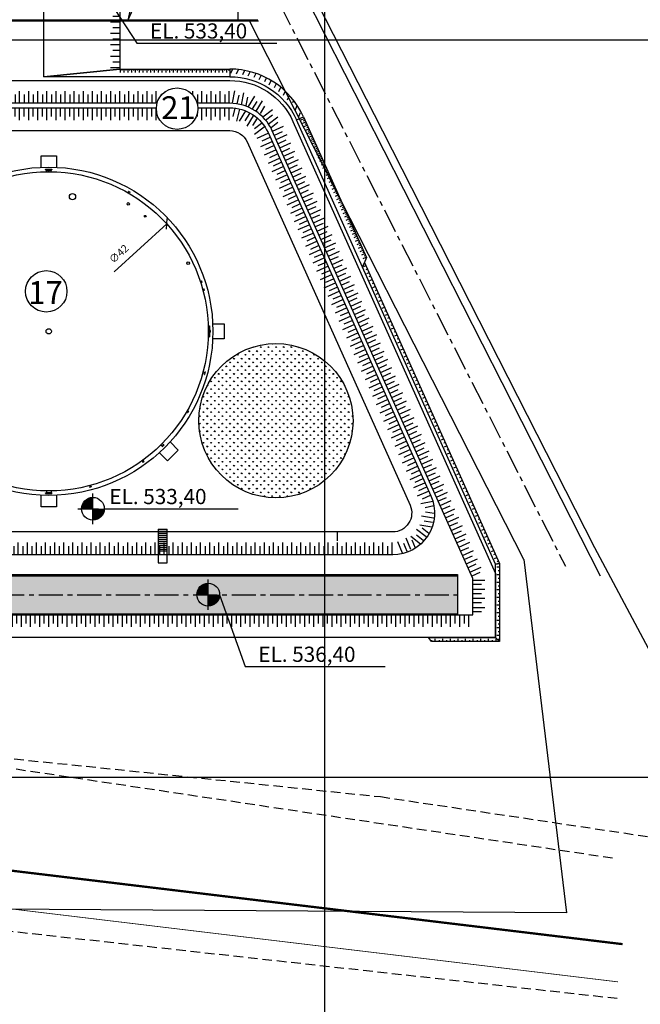
# Model space of a CAD drawing. Units: feet. Extents: x 296 to 1462, y -78 to 694.
# Drawn here: x 1306 to 1388, y -12 to 118 of the extents above; entities that cross this region are included whole.
import ezdxf
from ezdxf.enums import TextEntityAlignment as Align

# ---------------------------------------------------------------- set-up
doc = ezdxf.new("R2010")
doc.units = ezdxf.units.FT
doc.header["$LTSCALE"] = 0.1
doc.header["$PDMODE"] = 34
doc.header["$PDSIZE"] = 5
for name, pattern in [('CENTER', [50.8, 31.75, -6.35, 6.35, -6.35]), ('DASHDOT', [25.4, 12.7, -6.35, 0, -6.35]), ('DASHED', [19.05, 12.7, -6.35]), ('PHANTOM', [63.5, 31.75, -6.35, 6.35, -6.35, 6.35, -6.35])]:
    doc.linetypes.add(name, pattern=pattern)
doc.layers.get('0').update_dxf_attribs({"linetype": 'CONTINUOUS'})
doc.layers.get('DEFPOINTS').update_dxf_attribs({"linetype": 'CONTINUOUS'})
for name, color, linetype in [('Edificios', 10, 'CONTINUOUS'), ('G-03', 8, 'CONTINUOUS'), ('G-09-T-ELEV', 7, 'CONTINUOUS'), ('G-10', 7, 'CONTINUOUS'), ('P-10-EQUIPOS', 4, 'CONTINUOUS'), ('P-50-DUTO_600_M', 2, 'CONTINUOUS'), ('S-02-CERCA', 4, 'FENCELINE1'), ('S-02-CERCA- EXISTENTE', 8, 'FENCELINE1'), ('S-10', 7, 'CONTINUOUS'), ('S-22-oleduto-exist', 8, 'PHANTOM'), ('S-25_caminho', 6, 'CONTINUOUS'), ('S-26B eje', 3, 'CENTER'), ('S-302(Taludes)', 9, 'CONTINUOUS'), ('S-303(Dique_Tierra)', 8, 'CONTINUOUS'), ('S-31-suportes', 253, 'CONTINUOUS'), ('S-32-camaras', 8, 'CONTINUOUS'), ('S-33-ESCADAS', 8, 'CONTINUOUS'), ('VEGET', 82, 'CONTINUOUS')]:
    doc.layers.add(name, color=color, linetype=linetype)
doc.styles.add('ARIAL', font='ARIAL.TTF')
doc.styles.add('ROMANS', font='romans')
doc.styles.get("Standard").update_dxf_attribs({"font": 'ARIAL.TTF'})
doc.linetypes.add('ALAMBRADO', pattern='A,5,-4,["XX",Standard,S=1.2,R=0,X=-2.8,Y=-0.6],-0.3', length=9.3)
doc.linetypes.add('FENCELINE1', pattern='A,6.35,-2.54,[133,ltypeshp.shx,S=2.54,R=0,X=-2.54,Y=0],-2.54,25.4', length=36.83)
doc.dimstyles.new('Dim_Civil-2009', dxfattribs={"dimtxt": 2, "dimasz": 2, "dimexe": 0.5, "dimexo": 1, "dimgap": 0.8, "dimtad": 1, "dimtxsty": 'ROMANS', "dimcen": 0.09, "dimclrd": 256, "dimclre": 256, "dimclrt": 256, "dimadec": 0, "dimazin": 0, "dimtfac": 1, "dimtofl": 0, "dimtmove": 0, "dimatfit": 3, "dimfxl": 0, "dimtolj": 1, "dimtzin": 0, "dimlwd": -1, "dimarcsym": 0})
pattern_1 = [(180, (1384.4000147, -151.772718), (-2e-19, -0.0015875), [])]

# ---------------------------------------------------------------- blocks, each defined once
blk = doc.blocks.new('_Oblique')
at = {"color": 0, "linetype": 'ByBlock', "lineweight": -2}
blk.add_line((-0.5, -0.5), (0.5, 0.5), dxfattribs=at)
blk = doc.blocks.new('*D53')
at = {"layer": 'DEFPOINTS', "color": 0}
for p in [(1325.33, 90.7), (1294.25, 62.44)]:
    blk.add_point(p, dxfattribs=at)
at = {"layer": 'G-10'}
blk.add_line((1318.39, 84.39), (1325.33, 90.7), dxfattribs=at)
at = {"layer": 'G-10', "rotation": 42.27406311904719}
blk.add_blockref('_Oblique', (1325.33, 90.7), dxfattribs=at)
at = {"layer": 'G-10', "insert": (1319.01, 86.76), "char_height": 1, "attachment_point": 5, "rotation": 42.2741, "style": 'ARIAL'}
blk.add_mtext('\\A1;∅42', dxfattribs=at)
blk = doc.blocks.new('A$C132A3F01')
for p, q in [((60.97, 61.31), (60.97, 52.37)), ((60.97, 61.31), (73.67, 48.61)), ((61.6, 36.54), (73.67, 48.61)), ((61.6, 45.48), (61.6, 36.54))]:
    blk.add_line(p, q)
for centre, radius, start, end in [((56.95, -4.63), 57.14, 85.9614, 175.3536), ((61.61, -18.99), 64.47, 90.0126, 162.8676)]:
    blk.add_arc(centre, radius, start, end)

msp = doc.modelspace()

# ---------------------------------------------------------------- hatches: boundary and pattern name
at = {"layer": 'Edificios'}
msp.add_hatch(color=8, dxfattribs=at).paths.add_polyline_path([(1363.607, 44.419), (1246.129, 44.419), (1246.129, 39.419), (1363.607, 39.419)])
at = {"layer": 'P-10-EQUIPOS'}
for points in [[(1330.955, 77.188), (1330.955, 77.178), (1330.964, 77.188)], [(1331, 76.66), (1330.996, 76.664), (1330.996, 76.66)], [(1330.996, 76.644), (1330.996, 76.639), (1331, 76.644)], [(1330.996, 76.498), (1330.996, 76.494), (1331, 76.494)], [(1331, 76.478), (1330.996, 76.478), (1330.996, 76.473)], [(1330.955, 75.959), (1330.955, 75.95), (1330.964, 75.95)]]:
    msp.add_hatch(color=256, dxfattribs=at).paths.add_polyline_path(points)
h = msp.add_hatch(dxfattribs=at)
h.set_pattern_fill('LINE', color=256, scale=0.0005, angle=180, style=0)
h.set_pattern_definition(pattern_1)
h.paths.add_polyline_path([(1331, 76.66), (1330.996, 76.66), (1330.996, 76.644), (1331, 76.644)])
h = msp.add_hatch(dxfattribs=at)
h.set_pattern_fill('LINE', color=256, scale=0.0005, angle=180, style=0)
h.set_pattern_definition(pattern_1)
h.paths.add_polyline_path([(1331, 76.494), (1330.996, 76.494), (1330.996, 76.478), (1331, 76.478)])
at = {"layer": 'S-302(Taludes)'}
h = msp.add_hatch(dxfattribs=at)
h.set_pattern_fill('JIS_STN_1E', color=256, scale=1.5, angle=315, style=0)
h.set_pattern_definition([(5e-13, (644.7094, -163.2136), (-1e-14, 1.5), []), (5e-13, (645.4572, -163.9613), (-1e-14, 1.5), [1.5, -0.75])])
h.paths.add_polyline_path([(1317.921, 110.947), (1319.141, 111.069), (1319.141, 130.965), (1317.921, 133.137)])
h = msp.add_hatch(dxfattribs=at)
h.set_pattern_fill('JIS_STN_1E', color=256, scale=0.5, angle=405, style=0)
h.set_pattern_definition([(90, (1630.22446, -645.36306), (-0.5, 2e-13), []), (90, (1630.4737, -645.1138), (-0.5, 2e-13), [0.5, -0.25])])
h.paths.add_polyline_path([(1333.633, 110.64), (1333.633, 111.069), (1319.141, 111.069), (1319.208, 110.64)])
h = msp.add_hatch(dxfattribs=at)
h.set_pattern_fill('JIS_STN_1E', color=256, scale=1.5, angle=200, style=0)
h.set_pattern_definition([(245, (617.6453, 49.602), (1.3594617, -0.6339274), []), (245, (616.6516, 49.2404), (1.3594617, -0.6339274), [1.5, -0.75])])
h.paths.add_polyline_path([(1333.633, 111.069), (1333.633, 110.469, -0.2955106), (1342.757, 104.56), (1343.305, 104.805, 0.2955106)])
h = msp.add_hatch(dxfattribs=at)
h.set_pattern_fill('JIS_STN_1E', color=256, scale=0.5, angle=339.14813, style=0)
h.set_pattern_definition([(24.148134, (780.39597, -488.65427), (-0.2045486, 0.4562454), []), (24.148134, (780.7254, -488.77974), (-0.2045486, 0.4562454), [0.5, -0.25])])
h.paths.add_polyline_path([(1351.39, 85.724), (1351.619, 86.26), (1343.37, 104.661), (1343.006, 104.424)])
h = msp.add_hatch(dxfattribs=at)
h.set_pattern_fill('JIS_STN_1E', color=256, angle=339.14813, style=0)
h.set_pattern_definition([(24.14813, (1239.4637, -286.1209), (-0.4090972, 0.9124908), []), (24.14813, (1240.1225, -286.3719), (-0.4090972, 0.9124908), [1, -0.5])])
h.paths.add_polyline_path([(1368.125, 48.223), (1367.829, 48.09), (1351.056, 85.502), (1351.352, 85.635)])
h = msp.add_hatch(dxfattribs=at)
h.set_pattern_fill('JIS_STN_1E', color=256, angle=339.14813, style=0)
h.set_pattern_definition([(24.14813, (1256.2688, -323.6049), (-0.4090972, 0.9124908), []), (24.14813, (1256.9277, -323.8558), (-0.4090972, 0.9124908), [1, -0.5])])
h.paths.add_polyline_path([(1368.783, 45.962), (1369.107, 46.032), (1368.157, 48.151), (1367.861, 48.018)])
h = msp.add_hatch(dxfattribs=at)
h.set_pattern_fill('JIS_STN_1E', color=256, angle=315, style=0)
h.set_pattern_definition([(5e-14, (1114.9259, -247.419), (-6e-16, 1), []), (5e-14, (1115.4244, -247.9175), (-6e-16, 1), [1, -0.5])])
h.paths.add_polyline_path([(1368.783, 36.093), (1369.107, 35.769), (1369.107, 46.032), (1368.783, 46.032)])
h = msp.add_hatch(dxfattribs=at)
h.set_pattern_fill('JIS_STN_1E', color=256, angle=225, style=0)
h.set_pattern_definition([(270, (1075.6562, 289.9499), (1, 4e-16), []), (270, (1075.1577, 289.4513), (1, 4e-16), [1, -0.5])])
h.paths.add_polyline_path([(1359.905, 36.093), (1360.187, 35.769), (1369.107, 35.769), (1369.107, 36.093)])
at = {"layer": 'S-303(Dique_Tierra)'}
h = msp.add_hatch(dxfattribs=at)
h.set_pattern_fill('JIS_STN_1E', color=256, scale=1.2, angle=225, style=0)
h.set_pattern_definition([(270, (1959.9502, 160.5036), (1.2, 5e-14), []), (270, (1959.352, 159.9054), (1.2, 5e-14), [1.2, -0.6])])
edge = h.paths.add_edge_path()
edge.add_arc((1326.684, 105.866), 2.727, 14.93377, 57.62172)
edge.add_line((1328.144, 108.169), (1333.633, 108.169))
edge.add_line((1333.633, 108.169), (1333.633, 106.569))
edge.add_line((1333.633, 106.569), (1329.319, 106.569))
edge = h.paths.add_edge_path()
edge.add_arc((1326.684, 105.866), 2.727, 122.37828, 165.06623)
edge.add_line((1324.05, 106.569), (1281.248, 106.569))
edge.add_line((1281.248, 106.569), (1281.248, 108.169))
edge.add_line((1281.248, 108.169), (1325.224, 108.169))
h = msp.add_hatch(dxfattribs=at)
h.set_pattern_fill('JIS_STN_1E', color=256, scale=1.2, angle=214.94194, style=0)
h.set_pattern_definition([(258.06359, (1973.2449, 26.622), (1.1740533, -0.2481913), []), (258.06359, (1972.5358, 26.1604), (1.1740533, -0.2481913), [1.2, -0.6])])
h.paths.add_polyline_path([(1333.565, 106.722), (1333.974, 108.271), (1336.094, 107.822), (1335.763, 106.257)])
h = msp.add_hatch(dxfattribs=at)
h.set_pattern_fill('JIS_STN_1E', color=256, scale=1.2, angle=195.02928, style=0)
h.set_pattern_definition([(238.15092, (1909.8766, -186.7971), (1.0193292, -0.6332203), []), (238.15092, (1909.0528, -186.9896), (1.0193292, -0.6332203), [1.2, -0.6])])
h.paths.add_polyline_path([(1335.722, 106.381), (1336.634, 107.697), (1338.475, 106.554), (1337.631, 105.195)])
h = msp.add_hatch(dxfattribs=at)
h.set_pattern_fill('JIS_STN_1E', color=256, scale=1.2, angle=225, style=0)
h.set_pattern_definition([(90, (1959.9502, 52.0341), (1.2, -5e-14), []), (90, (1959.352, 52.6323), (1.2, -5e-14), [1.2, -0.6])])
edge = h.paths.add_edge_path()
edge.add_arc((1326.684, 105.866), 2.727, 177.84279, 213.31127)
edge.add_line((1324.406, 104.369), (1281.248, 104.369))
edge.add_line((1281.248, 104.369), (1281.248, 105.969))
edge.add_line((1281.248, 105.969), (1323.96, 105.969))
edge = h.paths.add_edge_path()
edge.add_arc((1326.684, 105.866), 2.727, 326.68873, 362.15721)
edge.add_line((1329.409, 105.969), (1333.633, 105.969))
edge.add_line((1333.633, 105.969), (1333.633, 104.369))
edge.add_line((1333.633, 104.369), (1328.963, 104.369))
h = msp.add_hatch(dxfattribs=at)
h.set_pattern_fill('JIS_STN_1E', color=256, scale=1.2, angle=211.55217, style=0)
h.set_pattern_definition([(76.55217, (1945.6105, -95.7019), (1.1670985, -0.2790719), []), (76.55217, (1945.1678, -94.981), (1.1670985, -0.2790719), [1.2, -0.6])])
h.paths.add_polyline_path([(1334.929, 104.132), (1335.208, 105.71), (1333.975, 106.005), (1333.696, 104.427)])
h = msp.add_hatch(dxfattribs=at)
h.set_pattern_fill('JIS_STN_1E', color=256, scale=1.2, angle=193.01769, style=0)
h.set_pattern_definition([(58.01769, (1851.7113, -280.2286), (1.017854, -0.635589), []), (58.01769, (1851.5207, -279.4043), (1.017854, -0.635589), [1.2, -0.6])])
h.paths.add_polyline_path([(1335.374, 105.78), (1334.594, 104.38), (1336.432, 103.233), (1337.28, 104.59)])
h = msp.add_hatch(dxfattribs=at)
h.set_pattern_fill('JIS_STN_1E', color=256, scale=1.2, angle=174.12752, style=0)
h.set_pattern_definition([(217.24917, (1769.4793, -373.602), (0.7263389, -0.955213), []), (217.24917, (1768.641, -373.4879), (0.7263389, -0.955213), [1.2, -0.6])])
h.paths.add_polyline_path([(1337.704, 105.122), (1339.026, 106.027), (1340.337, 104.302), (1339.064, 103.333)])
h = msp.add_hatch(dxfattribs=at)
h.set_pattern_fill('JIS_STN_1E', color=256, scale=1.2, angle=172.10816, style=0)
h.set_pattern_definition([(37.10816, (1681.7333, -440.1175), (0.723986, -0.9569976), []), (37.10816, (1681.8495, -439.2795), (0.723986, -0.9569976), [1.2, -0.6])])
h.paths.add_polyline_path([(1337.096, 102.184), (1338.315, 103.225), (1337.55, 104.237), (1336.331, 103.195)])
h = msp.add_hatch(dxfattribs=at)
h.set_pattern_fill('JIS_STN_1E', color=256, scale=1.2, angle=339.14813, style=0)
h.set_pattern_definition([(24.14813, (1033.2115, 652.1634), (-0.4909166, 1.094989), []), (24.14813, (1034.002, 651.8623), (-0.4909166, 1.094989), [1.2, -0.6])])
h.paths.add_polyline_path([(1358.621, 54.264), (1360.081, 54.919), (1338.651, 102.719), (1337.191, 102.064)])
h = msp.add_hatch(dxfattribs=at)
h.set_pattern_fill('JIS_STN_1E', color=256, scale=1.2, angle=339.14813, style=0)
h.set_pattern_definition([(204.14813, (1132.1889, 696.538), (-0.4909166, 1.094989), []), (204.14813, (1131.8878, 695.7474), (-0.4909166, 1.094989), [1.2, -0.6])])
h.paths.add_polyline_path([(1362.089, 55.819), (1360.629, 55.164), (1339.199, 102.964), (1340.659, 103.619)])
h = msp.add_hatch(dxfattribs=at)
h.set_pattern_fill('JIS_STN_1E', color=256, scale=1.2, angle=147.2143, style=0)
h.set_pattern_definition([(12.2143, (1443.1863, -583.4709), (0.2538826, -1.1728357), []), (12.2143, (1443.6444, -582.7596), (0.2538826, -1.1728357), [1.2, -0.6])])
h.paths.add_polyline_path([(1360.22, 54.727), (1358.683, 54.264), (1358.897, 53.279), (1360.46, 53.617)])
h = msp.add_hatch(dxfattribs=at)
h.set_pattern_fill('JIS_STN_1E', color=256, scale=1.2, angle=339.14813, style=0)
h.set_pattern_definition([(204.14813, (1153.7695, 648.4024), (-0.4909166, 1.094989), []), (204.14813, (1153.4684, 647.6118), (-0.4909166, 1.094989), [1.2, -0.6])])
h.paths.add_polyline_path([(1365.607, 44.061), (1367.053, 44.746), (1362.239, 55.483), (1360.779, 54.829)])
h = msp.add_hatch(dxfattribs=at)
h.set_pattern_fill('JIS_STN_1E', color=256, scale=1.2, angle=308.02716, style=0)
h.set_pattern_definition([(351.1488, (1405.7176, 693.5162), (0.1846426, 1.1857095), []), (351.1488, (1406.2166, 692.8331), (0.1846426, 1.1857095), [1.2, -0.6])])
h.paths.add_polyline_path([(1360.162, 50.452), (1358.594, 50.778), (1358.927, 52.918), (1360.508, 52.672)])
h = msp.add_hatch(dxfattribs=at)
h.set_pattern_fill('JIS_STN_1E', color=256, scale=1.2, angle=278.27287, style=0)
h.set_pattern_definition([(321.39451, (1717.1425, 583.9683), (0.7487453, 0.9377529), []), (321.39451, (1717.2367, 583.1276), (0.7487453, 0.9377529), [1.2, -0.6])])
h.paths.add_polyline_path([(1358.452, 48.293), (1357.252, 49.354), (1358.604, 51.047), (1359.854, 50.049)])
h = msp.add_hatch(dxfattribs=at)
h.set_pattern_fill('JIS_STN_1E', color=256, scale=1.2, angle=249.53175, style=0)
h.set_pattern_definition([(292.6534, (1928.0455, 344.4386), (1.107422, 0.4621866), []), (292.6534, (1927.7238, 343.6561), (1.107422, 0.4621866), [1.2, -0.6])])
h.paths.add_polyline_path([(1355.964, 47.235), (1355.422, 48.742), (1357.422, 49.577), (1358.038, 48.1)])
h = msp.add_hatch(dxfattribs=at)
h.set_pattern_fill('JIS_STN_1E', color=256, scale=1.2, angle=225, style=0)
h.set_pattern_definition([(270, (1981.3804, 101.1036), (1.2, 5e-14), []), (270, (1980.7822, 100.5054), (1.2, 5e-14), [1.2, -0.6])])
h.paths.add_polyline_path([(1302.679, 48.769), (1302.679, 47.169), (1355.063, 47.169), (1355.063, 48.769)])
h = msp.add_hatch(dxfattribs=at)
h.set_pattern_fill('JIS_STN_1E', color=256, scale=1.2, angle=315, style=0)
h.set_pattern_definition([(180, (1419.5417, 670.2454), (-1e-14, 1.2), []), (180, (1418.9435, 669.6472), (-1e-14, 1.2), [1.2, -0.6])])
h.paths.add_polyline_path([(1365.607, 39.269), (1367.207, 39.269), (1367.207, 43.928), (1365.607, 43.928)])
h = msp.add_hatch(dxfattribs=at)
h.set_pattern_fill('JIS_STN_1E', color=256, scale=1.2, angle=225, style=0)
h.set_pattern_definition([(90, (1938.6069, -14.6659), (1.2, -5e-14), []), (90, (1938.0087, -14.0677), (1.2, -5e-14), [1.2, -0.6])])
h.paths.add_polyline_path([(1259.905, 37.669), (1259.905, 39.269), (1312.289, 39.269), (1312.289, 37.669)])
h = msp.add_hatch(dxfattribs=at)
h.set_pattern_fill('JIS_STN_1E', color=256, scale=1.2, angle=225, style=0)
h.set_pattern_definition([(90, (1991.4887, -14.6659), (1.2, -5e-14), []), (90, (1990.8905, -14.0677), (1.2, -5e-14), [1.2, -0.6])])
h.paths.add_polyline_path([(1312.787, 37.669), (1312.787, 39.269), (1365.171, 39.269), (1365.171, 37.669)])
at = {"layer": 'VEGET'}
h = msp.add_hatch(dxfattribs=at)
h.set_pattern_fill('GRASS', color=256, scale=0.028, style=0)
h.set_pattern_definition([(90, (0, 0), (-0.502894, 0.502894), [0.13335, -0.872438]), (45, (0, 0), (-0.50289434, 0.50289434), [0.13335, -0.57785]), (135, (0, 0), (-0.50289434, -0.50289434), [0.13335, -0.57785])])
edge = h.paths.add_edge_path()
edge.add_arc((1339.688, 64.806), 10.148, 0, 360)

# ---------------------------------------------------------------- linework, layer by layer
at = {"layer": 'G-03'}
for p, q in [((1346.129, -77.863), (1346.129, 496.137)), ((786.454, 114.902), (1462.454, 114.902)), ((786.454, 17.906), (1462.454, 17.906))]:
    msp.add_line(p, q, dxfattribs=at)
at = {"layer": 'G-09-T-ELEV'}
for p, q in [((1315.606, 51.218), (1315.606, 55.218)), ((1313.606, 53.218), (1316.356, 53.218)), ((1317.106, 53.218), (1334.731, 53.218)), ((1330.782, 39.919), (1330.782, 43.919)), ((1328.782, 41.919), (1331.532, 41.919))]:
    msp.add_line(p, q, dxfattribs=at)
for points in [[(1317.736, 120.069), (1321.375, 114.47), (1339.799, 114.47)], [(1332.282, 41.919), (1335.628, 32.463), (1354.052, 32.463)]]:
    msp.add_lwpolyline(points, dxfattribs=at)
at = {"layer": 'G-09-T-ELEV', "const_width": 1.5}
for points in [[(1315.606, 53.968, 0.4142136), (1314.856, 53.218)], [(1315.606, 52.468, 0.4142136), (1316.356, 53.218)], [(1330.782, 42.669, 0.4142136), (1330.032, 41.919)], [(1330.782, 41.169, 0.4142136), (1331.532, 41.919)]]:
    msp.add_lwpolyline(points, format="xyb", dxfattribs=at)
at = {"layer": 'G-09-T-ELEV'}
for centre, radius in [((1326.684, 105.866), 2.727), ((1309.466, 81.829), 2.727), ((1315.606, 53.218), 1.5), ((1330.782, 41.919), 1.5)]:
    msp.add_circle(centre, radius, dxfattribs=at)
at = {"layer": 'P-10-EQUIPOS'}
for p, q in [((1309.908, 97.769), (1309.678, 97.769)), ((1309.678, 97.745), (1309.678, 97.769)), ((1309.908, 97.745), (1309.678, 97.745)), ((1309.726, 97.736), (1309.726, 97.745)), ((1309.86, 97.736), (1309.726, 97.736)), ((1309.736, 97.569), (1309.736, 97.736)), ((1309.85, 97.569), (1309.85, 97.736)), ((1309.86, 97.736), (1309.86, 97.745)), ((1309.908, 97.745), (1309.908, 97.769)), ((1320.243, 94.784), (1320.327, 94.928)), ((1320.281, 94.965), (1320.293, 94.986)), ((1320.48, 94.85), (1320.281, 94.965)), ((1320.492, 94.871), (1320.293, 94.986)), ((1320.318, 94.933), (1320.323, 94.941)), ((1320.434, 94.866), (1320.318, 94.933)), ((1320.342, 94.727), (1320.426, 94.871)), ((1320.434, 94.866), (1320.439, 94.874)), ((1320.48, 94.85), (1320.492, 94.871)), ((1329.747, 83.112), (1329.906, 83.164)), ((1329.783, 83.004), (1329.941, 83.056)), ((1329.897, 83.222), (1329.92, 83.229)), ((1329.968, 83.003), (1329.897, 83.222)), ((1329.903, 83.174), (1329.912, 83.176)), ((1329.945, 83.046), (1329.903, 83.174)), ((1329.991, 83.011), (1329.92, 83.229)), ((1329.945, 83.046), (1329.953, 83.049)), ((1329.968, 83.003), (1329.991, 83.011)), ((1330.062, 82.059), (1330.224, 82.102)), ((1330.092, 81.949), (1330.253, 81.992)), ((1330.218, 82.161), (1330.241, 82.167)), ((1330.277, 81.938), (1330.218, 82.161)), ((1330.221, 82.112), (1330.23, 82.114)), ((1330.256, 81.983), (1330.221, 82.112)), ((1330.3, 81.945), (1330.241, 82.167)), ((1330.256, 81.983), (1330.265, 81.985)), ((1330.277, 81.938), (1330.3, 81.945)), ((1330.784, 77.188), (1330.955, 77.188)), ((1330.785, 77.178), (1330.955, 77.178)), ((1330.955, 75.844), (1330.955, 77.293)), ((1330.955, 77.293), (1330.974, 77.293)), ((1330.955, 75.95), (1330.955, 77.188)), ((1330.955, 77.178), (1330.964, 77.188)), ((1330.955, 77.188), (1330.974, 77.188)), ((1330.974, 75.844), (1330.974, 77.293)), ((1330.977, 75.844), (1330.977, 77.293)), ((1330.977, 77.293), (1330.996, 77.293)), ((1330.996, 75.844), (1330.996, 77.293)), ((1331, 76.66), (1330.996, 76.664)), ((1330.996, 76.644), (1330.996, 76.66)), ((1331.061, 76.66), (1330.996, 76.66)), ((1331, 76.644), (1330.996, 76.639)), ((1331.061, 76.644), (1330.996, 76.644)), ((1331, 76.494), (1330.996, 76.498)), ((1330.996, 76.478), (1330.996, 76.494)), ((1331.061, 76.494), (1330.996, 76.494)), ((1331, 76.478), (1330.996, 76.473)), ((1331.061, 76.478), (1330.996, 76.478)), ((1331, 76.644), (1331, 76.66)), ((1331, 76.478), (1331, 76.494)), ((1331.071, 76.504), (1331.071, 76.634)), ((1331.087, 76.504), (1331.087, 76.634)), ((1330.784, 75.95), (1330.955, 75.95)), ((1330.785, 75.959), (1330.955, 75.959)), ((1330.955, 75.959), (1330.964, 75.95)), ((1330.955, 75.95), (1330.974, 75.95)), ((1330.955, 75.844), (1330.974, 75.844)), ((1330.977, 75.844), (1330.996, 75.844)), ((1330.049, 71.028), (1330.296, 70.962)), ((1330.105, 71.24), (1330.352, 71.173)), ((1330.356, 71.186), (1330.292, 70.949)), ((1330.292, 70.949), (1330.308, 70.945)), ((1330.384, 71.229), (1330.295, 70.898)), ((1330.295, 70.898), (1330.323, 70.89)), ((1330.323, 70.89), (1330.411, 71.222)), ((1330.371, 71.182), (1330.356, 71.186)), ((1330.384, 71.229), (1330.411, 71.222)), ((1328.008, 66.118), (1328.153, 66.035)), ((1328.074, 65.881), (1328.189, 66.08)), ((1328.095, 65.869), (1328.21, 66.068)), ((1328.189, 66.08), (1328.21, 66.068)), ((1327.951, 66.02), (1328.096, 65.936)), ((1328.074, 65.881), (1328.095, 65.869)), ((1328.091, 65.927), (1328.158, 66.043)), ((1328.091, 65.927), (1328.098, 65.923)), ((1328.158, 66.043), (1328.165, 66.039)), ((1324.564, 61.642), (1324.745, 61.461)), ((1324.955, 61.649), (1324.713, 61.406)), ((1324.713, 61.406), (1324.733, 61.386)), ((1324.719, 61.797), (1324.9, 61.616)), ((1324.733, 61.386), (1324.975, 61.629)), ((1324.91, 61.626), (1324.736, 61.452)), ((1324.736, 61.452), (1324.747, 61.441)), ((1324.921, 61.615), (1324.91, 61.626)), ((1324.955, 61.649), (1324.975, 61.629)), ((1322.182, 59.613), (1322.281, 59.478)), ((1322.09, 59.546), (1322.188, 59.411)), ((1322.147, 59.369), (1322.333, 59.505)), ((1322.147, 59.369), (1322.161, 59.35)), ((1322.161, 59.35), (1322.347, 59.485)), ((1322.18, 59.405), (1322.289, 59.484)), ((1322.18, 59.405), (1322.186, 59.398)), ((1322.289, 59.484), (1322.294, 59.476)), ((1322.333, 59.505), (1322.347, 59.485)), ((1315.163, 56.085), (1315.385, 56.144)), ((1315.163, 56.085), (1315.169, 56.061)), ((1315.169, 56.061), (1315.391, 56.121)), ((1315.173, 56.27), (1315.216, 56.108)), ((1315.207, 56.106), (1315.336, 56.14)), ((1315.207, 56.106), (1315.209, 56.097)), ((1315.283, 56.299), (1315.326, 56.138)), ((1315.336, 56.14), (1315.338, 56.132)), ((1315.385, 56.144), (1315.391, 56.121))]:
    msp.add_line(p, q, dxfattribs=at)
for points in [[(1309.386, 97.917), (1310.199, 97.917), (1310.199, 97.87), (1309.386, 97.87)], [(1309.461, 97.819), (1309.461, 97.784), (1310.125, 97.784), (1310.125, 97.819), (1310.199, 97.819), (1310.199, 97.867), (1309.386, 97.867), (1309.386, 97.819)], [(1309.461, 55.319), (1309.461, 55.354), (1310.125, 55.354), (1310.125, 55.319), (1310.199, 55.319), (1310.199, 55.271), (1309.386, 55.271), (1309.386, 55.319)], [(1309.386, 55.22), (1310.199, 55.22), (1310.199, 55.268), (1309.386, 55.268)]]:
    msp.add_lwpolyline(points, close=True, dxfattribs=at)
for points in [[(1309.461, 97.819), (1310.125, 97.819)], [(1309.488, 97.567), (1309.488, 97.784)], [(1310.098, 97.567), (1310.098, 97.784)], [(1309.461, 55.319), (1310.125, 55.319)], [(1309.488, 55.571), (1309.488, 55.354)], [(1310.098, 55.571), (1310.098, 55.354)]]:
    msp.add_lwpolyline(points, dxfattribs=at)
for centre, radius in [((1309.793, 76.569), 21), ((1312.919, 94.295), 0.406), ((1320.264, 93.326), 0.171), ((1322.494, 91.706), 0.115), ((1328.155, 85.525), 0.175), ((1309.793, 76.569), 0.349)]:
    msp.add_circle(centre, radius, dxfattribs=at)
for centre, radius, start, end in [((1331.061, 76.634), 0.026, 0, 90), ((1331.061, 76.634), 0.01, 0, 90), ((1331.061, 76.504), 0.026, 270, 0), ((1331.061, 76.504), 0.01, 270, 0)]:
    msp.add_arc(centre, radius, start, end, dxfattribs=at)
at = {"layer": 'P-50-DUTO_600_M', "linetype": 'DASHDOT'}
msp.add_lwpolyline([(947.756, 70.145, 0.406, 0.3, 0.3757739), (968.573, 46.357, 0.3, 0.3, 0), (1070.958, 32.659, 0.3, 0.3, 0), (1129.536, 26.69, 0.3, 0.3, 0), (1385.314, -4.058, 0.3, 0.3, 0)], format="xyseb", dxfattribs=at)
at = {"layer": 'S-02-CERCA'}
for p, q in [((1372.304, 46.547), (1336.225, 117.419)), ((1372.304, 46.547), (1377.956, 0.065)), ((1377.956, 0.065), (1176.154, 1.409))]:
    msp.add_line(p, q, dxfattribs=at)
msp.add_lwpolyline([(1336.225, 117.419), (1331.225, 117.419)], dxfattribs=at)
at = {"layer": 'S-02-CERCA- EXISTENTE', "linetype": 'ALAMBRADO', "ltscale": 5}
msp.add_lwpolyline([(1218.555, 405.889), (1203.642, 397.781), (1213.276, 378.777), (1240.204, 325.836), (1253.783, 299.21), (1267.05, 273.139), (1282.148, 243.451), (1292.667, 222.946), (1302.596, 203.28), (1321.73, 165.718), (1341.849, 126.278), (1353.7, 102.943), (1381.609, 48.107), (1401.741, 10.373), (1441.794, 13.908)], dxfattribs=at)
at = {"layer": 'S-10'}
msp.add_circle((1339.688, 64.806), 10.148, dxfattribs=at)
at = {"layer": 'S-22-oleduto-exist', "const_width": 0.1}
msp.add_lwpolyline([(863.553, 143.855), (863.798, 89.132), (872.681, 65.777), (898.708, 50.416), (956.214, 42.966), (1011.713, 33.671), (1128.984, 21.72), (1384.717, -9.023)], dxfattribs=at)
at = {"layer": 'S-22-oleduto-exist', "linetype": 'DASHED'}
for points in [[(1384.618, -11.229), (1253.887, 3.234), (1130.11, 20.13), (1006.997, 32.269), (898.713, 49.953)], [(1124.379, 39.013), (1124.824, 38.919), (1277.23, 23.205), (1384.172, 7.258)], [(1200.582, 31.156), (1201.027, 31.062), (1353.433, 15.348), (1460.375, -0.599)]]:
    msp.add_lwpolyline(points, dxfattribs=at)
at = {"layer": 'S-25_caminho'}
for p, q in [((1145.993, 117.569), (1312.324, 117.569)), ((1145.993, 117.419), (1337.38, 117.419)), ((1193.399, 44.419), (1363.607, 44.419)), ((1194.017, 44.569), (1363.607, 44.569)), ((1363.607, 44.569), (1363.607, 39.269)), ((1150.79, 39.419), (1363.607, 39.419)), ((1169.58, 39.269), (1363.607, 39.269))]:
    msp.add_line(p, q, dxfattribs=at)
msp.add_lwpolyline([(1212.935, 408.832, 0.4012586), (1206.962, 388.974), (1340.958, 125.824), (1382.363, 44.419)], format="xyb", dxfattribs=at)
for points in [[(1334.674, 122.719), (1334.674, 117.569)], [(1312.324, 117.569), (1337.303, 117.569)]]:
    msp.add_lwpolyline(points, dxfattribs=at)
at = {"layer": 'S-26B eje'}
msp.add_line((1150.993, 41.919), (1363.607, 41.919), dxfattribs=at)
msp.add_lwpolyline([(1250.979, 294.818), (1337.839, 124.236), (1377.81, 45.65)], dxfattribs=at)
at = {"layer": 'S-302(Taludes)'}
for points in [[(1319.141, 130.965), (1314.141, 139.869), (1319.141, 130.965), (1319.141, 111.069), (1309.141, 110.069), (1309.141, 148.773), (1309.141, 148.773)], [(1319.141, 111.069), (1333.633, 111.069), (1333.633, 110.069), (1309.141, 110.069), (1319.141, 111.069)], [(1351.619, 86.26), (1351.084, 85.009), (1342.392, 104.396), (1343.305, 104.805), (1351.619, 86.26)], [(1351.084, 85.009), (1351.352, 85.635), (1369.107, 46.032), (1368.607, 45.925), (1351.084, 85.009), (1351.352, 85.635)], [(1369.107, 35.769), (1368.607, 36.269), (1368.607, 45.925), (1369.107, 46.032), (1369.107, 35.769)], [(1359.752, 36.269), (1189.531, 36.269)], [(1368.607, 36.269), (1369.107, 35.769), (1360.187, 35.769), (1359.752, 36.269), (1368.607, 36.269)]]:
    msp.add_lwpolyline(points, dxfattribs=at)
msp.add_lwpolyline([(1333.633, 111.069), (1333.633, 110.069, -0.2955106), (1342.392, 104.396), (1343.305, 104.805)], format="xyb", dxfattribs=at)
msp.add_arc((1333.633, 100.469), 10.6, 24.14813, 90, dxfattribs=at)
at = {"layer": 'S-303(Dique_Tierra)'}
msp.add_lwpolyline([(1368.607, 44.703), (1368.607, 36.269), (1185.293, 36.269), (1155.293, 39.269), (1155.293, 44.569), (1151.208, 44.569), (1149.146, 44.905, -0.2612161), (1144.793, 52.669), (1144.793, 100.469, -0.4142136), (1153.893, 109.569), (1333.633, 109.569, -0.2955106), (1341.936, 104.192)], format="xyb", close=True, dxfattribs=at)
for points in [[(1324.05, 106.569), (1153.893, 106.569, 0.4142136), (1147.793, 100.469), (1147.793, 52.669, 0.4142136), (1153.893, 46.569), (1185.293, 46.569), (1185.293, 39.269), (1365.607, 39.269), (1365.607, 44.061), (1339.199, 102.964, 0.2955106), (1333.633, 106.569), (1329.319, 106.569)], [(1329.409, 105.969), (1333.633, 105.969, -0.2955106), (1338.651, 102.719), (1360.081, 54.919, -0.5437929), (1355.063, 47.169), (1199.049, 47.169), (1191.86, 47.169), (1153.893, 47.169, -0.4142136), (1148.393, 52.669), (1148.393, 100.469, -0.4142136), (1153.893, 105.969), (1323.96, 105.969)], [(1153.893, 102.969), (1333.633, 102.969, -0.2955106), (1335.914, 101.492), (1357.344, 53.692, -0.5437929), (1355.063, 50.169), (1290.819, 50.169), (1290.819, 53.469), (1280.819, 54.769), (1275.767, 54.769), (1265.767, 53.469), (1265.767, 50.169), (1230.293, 50.169)]]:
    msp.add_lwpolyline(points, format="xyb", dxfattribs=at)
at = {"layer": 'S-31-suportes'}
msp.add_circle((1309.793, 76.569), 21.6, dxfattribs=at)
at = {"layer": 'S-32-camaras'}
for points in [[(1308.793, 98.146), (1308.793, 99.669), (1310.793, 99.669), (1310.793, 98.146)], [(1331.37, 77.569), (1332.893, 77.569), (1332.893, 75.569), (1331.37, 75.569)], [(1325.757, 62.019), (1326.834, 60.942), (1325.42, 59.528), (1324.343, 60.605)], [(1310.793, 54.992), (1310.793, 53.469), (1308.793, 53.469), (1308.793, 54.992)]]:
    msp.add_lwpolyline(points, dxfattribs=at)
at = {"layer": 'S-33-ESCADAS'}
for p, q in [((1324.193, 50.529), (1325.393, 50.529)), ((1324.193, 50.269), (1325.393, 50.269)), ((1324.193, 50.009), (1325.393, 50.009)), ((1324.193, 49.749), (1325.393, 49.749)), ((1324.193, 49.489), (1325.393, 49.489)), ((1324.193, 49.229), (1325.393, 49.229)), ((1347.735, 50.198), (1347.735, 48.998)), ((1324.193, 48.969), (1325.393, 48.969)), ((1324.193, 48.709), (1325.393, 48.709)), ((1324.193, 48.449), (1325.393, 48.449)), ((1324.193, 48.189), (1325.393, 48.189)), ((1324.193, 47.929), (1325.393, 47.929)), ((1324.193, 47.669), (1325.393, 47.669)), ((1324.193, 47.169), (1324.193, 46.569)), ((1324.193, 46.091), (1325.393, 46.091))]:
    msp.add_line(p, q, dxfattribs=at)
for points in [[(1324.193, 50.529), (1324.193, 46.88), (1324.193, 46.091)], [(1325.393, 46.091), (1325.393, 46.88), (1325.393, 50.529)]]:
    msp.add_lwpolyline(points, dxfattribs=at)

# ---------------------------------------------------------------- block references
at = {"rotation": 354.0089388159175}
msp.add_blockref('A$C132A3F01', (1320.195, 117.489), dxfattribs=at)

# ---------------------------------------------------------------- texts
at = {"layer": 'Edificios', "color": 5, "style": 'ARIAL'}
for s, p in [('21', (1326.856, 104.497)), ('17', (1309.357, 80.174))]:
    msp.add_text(s, height=3, dxfattribs=at).set_placement(p, align=Align.CENTER)
at = {"layer": 'G-09-T-ELEV', "style": 'ROMANS'}
for s, p in [('EL. 533,40', (1323.123, 115.085)), ('EL. 533,40', (1317.772, 53.832)), ('EL. 536,40', (1337.376, 33.077))]:
    msp.add_text(s, height=2, rotation=360, dxfattribs=at).set_placement(p)

# ---------------------------------------------------------------- dimensions: what is measured, and where the dimension line sits
at = {"layer": 'G-10'}
dim = msp.add_diameter_dim_2p(p1=(1294.254, 62.443), p2=(1325.332, 90.695), dimstyle='Dim_Civil-2009', override={"dimtxt": 1, "dimasz": 1, "dimtxsty": 'ARIAL', "dimblk1": 'Oblique', "dimblk2": 'Oblique', "dimsah": 1}, dxfattribs=at)
dim.commit()
dim.dimension.update_dxf_attribs({"geometry": '*D53', "text_midpoint": (1319.912, 85.768), "dimtype": 163})

doc.saveas('drawing.dxf')
